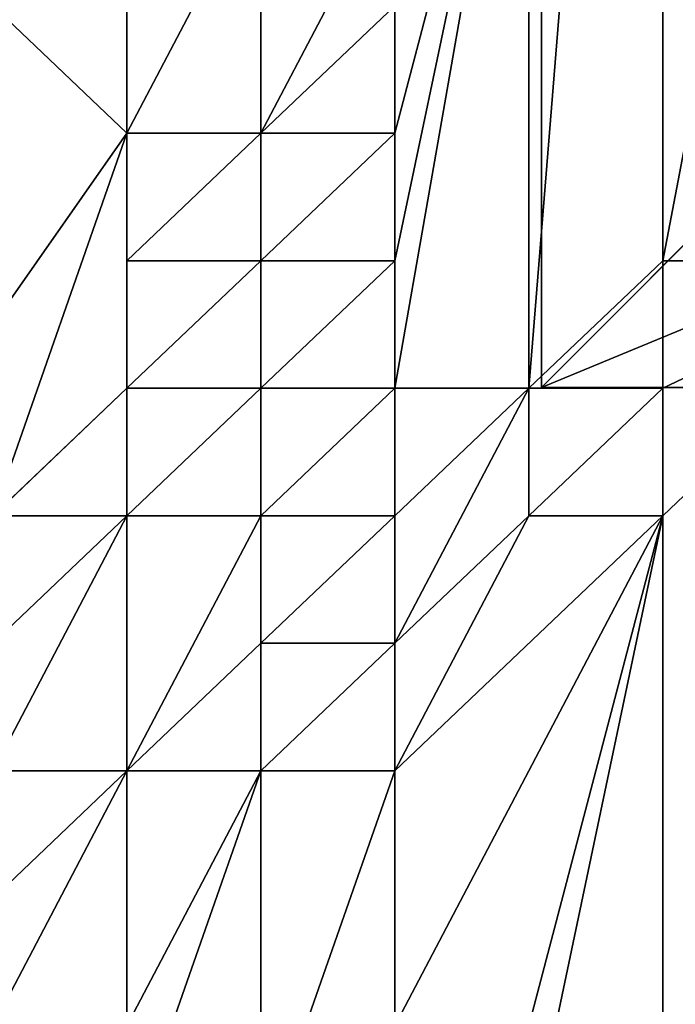
# Model space of a CAD drawing. Units: inches. Extents: x -162 to 389, y -163 to 462.
# Drawn here: x 178 to 213, y 100 to 153 of the extents above; entities that cross this region are included whole.
import ezdxf

# ---------------------------------------------------------------- set-up
doc = ezdxf.new("R2010")
doc.units = ezdxf.units.IN
doc.header["$MEASUREMENT"] = 0
doc.layers.get('0').update_dxf_attribs({"true_color": 0xffffff})
doc.layers.add('element', color=1, linetype='Continuous', true_color=0xff0000)
doc.layers.add('foundations', color=7, linetype='Continuous', true_color=0x9fa3a3)

# ---------------------------------------------------------------- blocks, each defined once
blk = doc.blocks.new('Group_72')
for p, q in [((0, 40), (0, 0)), ((0, 40), (0, 40, 23.692)), ((40, 40), (0, 40)), ((40, 40, 23.692), (0, 40, 23.692)), ((11.698, 28.302, 35), (0, 40, 23.692)), ((0, 40, 23.692), (0, 0, 23.692)), ((28.302, 28.302, 35), (40, 40, 23.692)), ((40, 0), (40, 40)), ((40, 40), (40, 40, 23.692)), ((40, 0, 23.692), (40, 40, 23.692)), ((28.302, 28.302, 35), (11.698, 28.302, 35)), ((11.698, 28.302, 35), (11.698, 11.698, 35)), ((28.302, 11.698, 35), (28.302, 28.302, 35)), ((11.698, 11.698, 35), (0, 0, 23.692)), ((11.698, 11.698, 35), (28.302, 11.698, 35)), ((40, 0, 23.692), (28.302, 11.698, 35)), ((0, 0), (40, 0)), ((0, 0), (0, 0, 23.692)), ((0, 0, 23.692), (40, 0, 23.692)), ((40, 0), (40, 0, 23.692))]:
    blk.add_line(p, q)
at = {"color": 251, "true_color": 0x565656}
mesh = blk.add_polyface(dxfattribs=at)
corners = [(11.698, 28.302, 35), (40, 40, 23.692), (0, 40, 23.692), (28.302, 28.302, 35)]
mesh.append_faces([[corners[k] for k in face] for face in [(0, 1, 2), (1, 0, 3)]], dxfattribs={"vtx0": -1, "color": 251})
mesh = blk.add_polyface(dxfattribs=at)
corners = [(0, 40, 23.692), (40, 40), (0, 40), (40, 40, 23.692)]
mesh.append_faces([[corners[k] for k in face] for face in [(0, 1, 2), (1, 0, 3)]], dxfattribs={"vtx0": -1, "color": 251})
mesh = blk.add_polyface(dxfattribs=at)
corners = [(11.698, 11.698, 35), (0, 40, 23.692), (0, 0, 23.692), (11.698, 28.302, 35)]
mesh.append_faces([[corners[k] for k in face] for face in [(0, 1, 2), (1, 0, 3)]], dxfattribs={"vtx0": -1, "color": 251})
mesh = blk.add_polyface(dxfattribs=at)
corners = [(0, 40, 23.692), (0, 0), (0, 0, 23.692), (0, 40)]
mesh.append_faces([[corners[k] for k in face] for face in [(0, 1, 2), (1, 0, 3)]], dxfattribs={"vtx0": -1, "color": 251})
mesh = blk.add_polyface(dxfattribs=at)
corners = [(40, 40), (0, 0), (0, 40), (40, 0)]
mesh.append_faces([[corners[k] for k in face] for face in [(0, 1, 2), (1, 0, 3)]], dxfattribs={"vtx0": -1, "color": 251})
mesh = blk.add_polyface(dxfattribs=at)
corners = [(40, 0, 23.692), (28.302, 28.302, 35), (28.302, 11.698, 35), (40, 40, 23.692)]
mesh.append_faces([[corners[k] for k in face] for face in [(0, 1, 2), (1, 0, 3)]], dxfattribs={"vtx0": -1, "color": 251})
mesh = blk.add_polyface(dxfattribs=at)
corners = [(40, 40), (40, 0, 23.692), (40, 0), (40, 40, 23.692)]
mesh.append_faces([[corners[k] for k in face] for face in [(0, 1, 2), (1, 0, 3)]], dxfattribs={"vtx0": -1, "color": 251})
mesh = blk.add_polyface(dxfattribs=at)
corners = [(28.302, 11.698, 35), (11.698, 28.302, 35), (11.698, 11.698, 35), (28.302, 28.302, 35)]
mesh.append_faces([[corners[k] for k in face] for face in [(0, 1, 2), (1, 0, 3)]], dxfattribs={"vtx0": -1, "color": 251})
mesh = blk.add_polyface(dxfattribs=at)
corners = [(40, 0, 23.692), (11.698, 11.698, 35), (0, 0, 23.692), (28.302, 11.698, 35)]
mesh.append_faces([[corners[k] for k in face] for face in [(0, 1, 2), (1, 0, 3)]], dxfattribs={"vtx0": -1, "color": 251})
mesh = blk.add_polyface(dxfattribs=at)
corners = [(40, 0, 23.692), (0, 0), (40, 0), (0, 0, 23.692)]
mesh.append_faces([[corners[k] for k in face] for face in [(0, 1, 2), (1, 0, 3)]], dxfattribs={"vtx0": -1, "color": 251})
blk = doc.blocks.new('Group_20')
for p, q in [((194.67, 150.92, 8.348), (187.46, 144.06, 8.342)), ((187.46, 144.06, 8.342), (180.25, 144.06, 8.341)), ((194.67, 144.06, 8.345), (187.46, 144.06, 8.342)), ((194.67, 137.2, 8.338), (194.67, 144.06, 8.345)), ((187.46, 137.2, 8.332), (180.25, 137.2, 8.334)), ((194.67, 137.2, 8.338), (187.46, 137.2, 8.332)), ((194.67, 137.2, 8.338), (187.46, 130.34, 8.334)), ((209.09, 137.2, 8.348), (201.88, 130.34, 8.342)), ((223.495, 137.2, 8.354), (209.09, 137.2, 8.348)), ((180.25, 130.34, 8.332), (173.04, 123.48, 8.331)), ((187.46, 130.34, 8.334), (180.25, 130.34, 8.332)), ((187.46, 130.34, 8.334), (180.25, 123.48, 8.339)), ((194.67, 130.34, 8.337), (187.46, 130.34, 8.334)), ((194.67, 130.34, 8.337), (187.46, 123.48, 8.346)), ((201.88, 130.34, 8.342), (194.67, 130.34, 8.337)), ((201.88, 130.34, 8.342), (194.67, 123.48, 8.344)), ((209.09, 130.34, 8.345), (201.88, 130.34, 8.342)), ((209.09, 130.34, 8.345), (201.88, 123.48, 8.34)), ((180.25, 123.48, 8.339), (173.04, 123.48, 8.331)), ((187.46, 123.48, 8.346), (180.25, 123.48, 8.339)), ((187.46, 116.62, 8.343), (187.46, 123.48, 8.346)), ((194.67, 123.48, 8.344), (187.46, 123.48, 8.346)), ((194.67, 123.48, 8.344), (187.46, 116.62, 8.343)), ((209.09, 123.48, 8.342), (194.67, 109.76, 8.333)), ((201.88, 123.48, 8.34), (194.67, 116.62, 8.34)), ((209.09, 123.48, 8.342), (201.88, 123.48, 8.34)), ((187.46, 116.62, 8.343), (180.25, 109.76, 8.328)), ((194.67, 116.62, 8.34), (187.46, 116.62, 8.343)), ((194.67, 116.62, 8.34), (187.46, 109.76, 8.331)), ((194.67, 109.76, 8.333), (194.67, 116.62, 8.34)), ((180.25, 109.76, 8.328), (173.04, 109.76, 8.326)), ((187.46, 109.76, 8.331), (180.25, 109.76, 8.328)), ((194.67, 109.76, 8.333), (187.46, 109.76, 8.331))]:
    blk.add_line(p, q)
at = {"color": 33, "true_color": 0xb59364}
mesh = blk.add_polyface(dxfattribs=at)
corners = [(209.09, 219.52, 8.391), (201.88, 205.8, 8.38), (201.88, 212.66, 8.384), (201.88, 178.36, 8.364), (201.88, 171.5, 8.36), (201.88, 130.34, 8.342), (209.09, 137.2, 8.348), (209.09, 212.66, 8.387), (223.495, 212.66, 8.393), (223.495, 137.2, 8.354), (194.67, 164.64, 8.355), (194.67, 157.78, 8.351), (187.46, 157.78, 8.349), (194.67, 150.92, 8.348), (194.67, 144.06, 8.345), (194.67, 137.2, 8.338), (194.67, 130.34, 8.337), (194.67, 198.94, 8.373), (187.46, 185.22, 8.363), (187.46, 192.08, 8.367), (194.67, 185.22, 8.365), (194.67, 178.36, 8.362), (187.46, 130.34, 8.334), (187.46, 144.06, 8.342)]
mesh.append_faces([[corners[k] for k in face] for face in [(0, 1, 2), (6, 8, 9), (10, 11, 12), (17, 18, 19)]], dxfattribs={"vtx0": -1, "color": 33})
mesh.append_faces([[corners[k] for k in face] for face in [(3, 0, 4), (5, 0, 6), (11, 4, 13), (14, 4, 15), (16, 4, 5), (18, 17, 20), (20, 1, 21), (21, 1, 3)]], dxfattribs={"vtx0": -1, "vtx1": -1, "color": 33})
mesh.append_faces([[corners[k] for k in face] for face in [(1, 0, 3), (4, 0, 5), (13, 4, 14), (15, 4, 16)]], dxfattribs={"vtx0": -1, "vtx1": -1, "vtx2": -1, "color": 33})
mesh.append_faces([[corners[k] for k in face] for face in [(6, 0, 7), (6, 7, 8), (11, 10, 4), (20, 17, 1)]], dxfattribs={"vtx0": -1, "vtx2": -1, "color": 33})
mesh.append_faces([[corners[k] for k in face] for face in [(16, 22, 15), (14, 23, 13)]], dxfattribs={"vtx2": -1, "color": 33})
mesh = blk.add_polyface(dxfattribs=at)
corners = [(173.04, 157.78, 8.345), (165.83, 150.92, 8.34), (165.83, 157.78, 8.343), (165.83, 130.34, 8.331), (165.83, 123.48, 8.329), (173.04, 150.92, 8.342), (180.25, 144.06, 8.341), (180.25, 150.92, 8.344), (187.46, 157.78, 8.349), (187.46, 144.06, 8.342), (194.67, 157.78, 8.351), (194.67, 150.92, 8.348), (158.62, 130.34, 8.33), (158.62, 137.2, 8.335)]
mesh.append_faces([[corners[k] for k in face] for face in [(0, 1, 2), (9, 10, 11), (1, 12, 13)]], dxfattribs={"vtx0": -1, "color": 33})
mesh.append_faces([[corners[k] for k in face] for face in [(3, 0, 4), (4, 5, 6), (6, 8, 9), (12, 1, 3)]], dxfattribs={"vtx0": -1, "vtx1": -1, "color": 33})
mesh.append_faces([[corners[k] for k in face] for face in [(1, 0, 3)]], dxfattribs={"vtx0": -1, "vtx1": -1, "vtx2": -1, "color": 33})
mesh.append_faces([[corners[k] for k in face] for face in [(4, 0, 5), (6, 5, 7), (6, 7, 8), (9, 8, 10)]], dxfattribs={"vtx0": -1, "vtx2": -1, "color": 33})
mesh = blk.add_polyface(dxfattribs=at)
corners = [(180.25, 144.06, 8.341), (173.04, 123.48, 8.331), (165.83, 123.48, 8.329), (180.25, 130.34, 8.332), (180.25, 137.2, 8.334), (187.46, 137.2, 8.332)]
mesh.append_faces([[corners[k] for k in face] for face in [(0, 1, 2), (3, 4, 5)]], dxfattribs={"vtx0": -1, "color": 33})
mesh.append_faces([[corners[k] for k in face] for face in [(1, 0, 3)]], dxfattribs={"vtx0": -1, "vtx1": -1, "color": 33})
mesh.append_faces([[corners[k] for k in face] for face in [(3, 0, 4)]], dxfattribs={"vtx0": -1, "vtx2": -1, "color": 33})
mesh = blk.add_polyface(dxfattribs=at)
corners = [(187.46, 144.06, 8.342), (180.25, 137.2, 8.334), (180.25, 144.06, 8.341)]
mesh.append_faces([[corners[k] for k in face] for face in [(0, 1, 2)]], dxfattribs={"color": 33})
mesh = blk.add_polyface(dxfattribs=at)
corners = [(187.46, 137.2, 8.332), (180.25, 137.2, 8.334), (187.46, 144.06, 8.342)]
mesh.append_faces([[corners[k] for k in face] for face in [(0, 1, 2)]], dxfattribs={"color": 33})
mesh = blk.add_polyface(dxfattribs=at)
corners = [(194.67, 144.06, 8.345), (187.46, 137.2, 8.332), (187.46, 144.06, 8.342)]
mesh.append_faces([[corners[k] for k in face] for face in [(0, 1, 2)]], dxfattribs={"color": 33})
mesh = blk.add_polyface(dxfattribs=at)
corners = [(194.67, 137.2, 8.338), (187.46, 137.2, 8.332), (194.67, 144.06, 8.345)]
mesh.append_faces([[corners[k] for k in face] for face in [(0, 1, 2)]], dxfattribs={"color": 33})
mesh = blk.add_polyface(dxfattribs=at)
corners = [(209.09, 137.2, 8.348), (209.09, 130.34, 8.345), (201.88, 130.34, 8.342), (223.495, 137.2, 8.354), (209.09, 123.48, 8.342), (209.09, 89.18, 8.333), (209.09, 82.32, 8.331), (216.3, 82.32, 8.334), (216.3, 75.46, 8.333), (209.09, 54.88, 8.327), (209.09, 68.6, 8.329), (223.495, 54.88, 8.333), (201.88, 61.74, 8.325), (194.67, 48.02, 8.321), (194.67, 54.88, 8.322), (209.09, 48.02, 8.326), (173.04, 109.76, 8.326), (173.04, 102.9, 8.324), (165.83, 102.9, 8.322), (180.25, 109.76, 8.328), (173.04, 96.04, 8.322), (180.25, 96.04, 8.324), (187.46, 109.76, 8.331), (180.25, 89.18, 8.323), (187.46, 89.18, 8.325), (194.67, 109.76, 8.333), (194.67, 96.04, 8.329), (201.88, 96.04, 8.332), (201.88, 89.18, 8.33), (201.88, 123.48, 8.34)]
mesh.append_faces([[corners[k] for k in face] for face in [(0, 1, 2), (12, 13, 14), (16, 17, 18)]], dxfattribs={"vtx0": -1, "color": 33})
mesh.append_faces([[corners[k] for k in face] for face in [(5, 3, 6), (6, 3, 7), (7, 3, 8), (8, 9, 10), (9, 8, 11), (11, 8, 3), (13, 12, 15), (15, 10, 9), (17, 19, 20), (20, 19, 21), (21, 22, 23), (23, 22, 24), (24, 25, 26), (26, 4, 27), (27, 4, 28), (28, 4, 5)]], dxfattribs={"vtx0": -1, "vtx1": -1, "color": 33})
mesh.append_faces([[corners[k] for k in face] for face in [(1, 3, 4), (4, 3, 5)]], dxfattribs={"vtx0": -1, "vtx1": -1, "vtx2": -1, "color": 33})
mesh.append_faces([[corners[k] for k in face] for face in [(1, 0, 3), (15, 12, 10), (17, 16, 19), (21, 19, 22), (24, 22, 25), (26, 25, 4)]], dxfattribs={"vtx0": -1, "vtx2": -1, "color": 33})
mesh.append_faces([[corners[k] for k in face] for face in [(4, 29, 1)]], dxfattribs={"vtx2": -1, "color": 33})
mesh = blk.add_polyface(dxfattribs=at)
corners = [(187.46, 137.2, 8.332), (187.46, 130.34, 8.334), (180.25, 130.34, 8.332), (194.67, 137.2, 8.338)]
mesh.append_faces([[corners[k] for k in face] for face in [(0, 1, 2), (1, 0, 3)]], dxfattribs={"vtx0": -1, "color": 33})
mesh = blk.add_polyface(dxfattribs=at)
corners = [(180.25, 130.34, 8.332), (180.25, 123.48, 8.339), (173.04, 123.48, 8.331), (187.46, 130.34, 8.334)]
mesh.append_faces([[corners[k] for k in face] for face in [(0, 1, 2), (1, 0, 3)]], dxfattribs={"vtx0": -1, "color": 33})
mesh = blk.add_polyface(dxfattribs=at)
corners = [(187.46, 130.34, 8.334), (187.46, 123.48, 8.346), (180.25, 123.48, 8.339), (194.67, 130.34, 8.337)]
mesh.append_faces([[corners[k] for k in face] for face in [(0, 1, 2), (1, 0, 3)]], dxfattribs={"vtx0": -1, "color": 33})
mesh = blk.add_polyface(dxfattribs=at)
corners = [(194.67, 123.48, 8.344), (194.67, 116.62, 8.34), (187.46, 116.62, 8.343), (201.88, 130.34, 8.342), (201.88, 123.48, 8.34), (209.09, 130.34, 8.345)]
mesh.append_faces([[corners[k] for k in face] for face in [(0, 1, 2), (4, 3, 5)]], dxfattribs={"vtx0": -1, "color": 33})
mesh.append_faces([[corners[k] for k in face] for face in [(1, 3, 4)]], dxfattribs={"vtx0": -1, "vtx1": -1, "color": 33})
mesh.append_faces([[corners[k] for k in face] for face in [(1, 0, 3)]], dxfattribs={"vtx0": -1, "vtx2": -1, "color": 33})
mesh = blk.add_polyface(dxfattribs=at)
corners = [(194.67, 130.34, 8.337), (194.67, 123.48, 8.344), (187.46, 123.48, 8.346), (201.88, 130.34, 8.342)]
mesh.append_faces([[corners[k] for k in face] for face in [(0, 1, 2), (1, 0, 3)]], dxfattribs={"vtx0": -1, "color": 33})
mesh = blk.add_polyface(dxfattribs=at)
corners = [(173.04, 123.48, 8.331), (165.83, 116.62, 8.327), (165.83, 123.48, 8.329), (173.04, 116.62, 8.328), (180.25, 123.48, 8.339), (173.04, 109.76, 8.326)]
mesh.append_faces([[corners[k] for k in face] for face in [(0, 1, 2), (3, 4, 5)]], dxfattribs={"vtx0": -1, "color": 33})
mesh.append_faces([[corners[k] for k in face] for face in [(1, 0, 3)]], dxfattribs={"vtx0": -1, "vtx1": -1, "color": 33})
mesh.append_faces([[corners[k] for k in face] for face in [(3, 0, 4)]], dxfattribs={"vtx0": -1, "vtx2": -1, "color": 33})
mesh = blk.add_polyface(dxfattribs=at)
corners = [(180.25, 123.48, 8.339), (180.25, 109.76, 8.328), (173.04, 109.76, 8.326), (187.46, 123.48, 8.346)]
mesh.append_faces([[corners[k] for k in face] for face in [(0, 1, 2), (1, 0, 3)]], dxfattribs={"vtx0": -1, "color": 33})
mesh = blk.add_polyface(dxfattribs=at)
corners = [(187.46, 116.62, 8.343), (180.25, 109.76, 8.328), (187.46, 123.48, 8.346)]
mesh.append_faces([[corners[k] for k in face] for face in [(0, 1, 2)]], dxfattribs={"color": 33})
mesh = blk.add_polyface(dxfattribs=at)
corners = [(194.67, 123.48, 8.344), (187.46, 116.62, 8.343), (187.46, 123.48, 8.346)]
mesh.append_faces([[corners[k] for k in face] for face in [(0, 1, 2)]], dxfattribs={"color": 33})
mesh = blk.add_polyface(dxfattribs=at)
corners = [(201.88, 123.48, 8.34), (194.67, 109.76, 8.333), (194.67, 116.62, 8.34), (209.09, 123.48, 8.342)]
mesh.append_faces([[corners[k] for k in face] for face in [(0, 1, 2), (1, 0, 3)]], dxfattribs={"vtx0": -1, "color": 33})
mesh = blk.add_polyface(dxfattribs=at)
corners = [(187.46, 116.62, 8.343), (187.46, 109.76, 8.331), (180.25, 109.76, 8.328), (194.67, 116.62, 8.34)]
mesh.append_faces([[corners[k] for k in face] for face in [(0, 1, 2), (1, 0, 3)]], dxfattribs={"vtx0": -1, "color": 33})
mesh = blk.add_polyface(dxfattribs=at)
corners = [(194.67, 109.76, 8.333), (187.46, 109.76, 8.331), (194.67, 116.62, 8.34)]
mesh.append_faces([[corners[k] for k in face] for face in [(0, 1, 2)]], dxfattribs={"color": 33})

msp = doc.modelspace()

# ---------------------------------------------------------------- block references
at = {"layer": 'element', "color": 33, "true_color": 0xb59364}
msp.add_blockref('Group_20', (3.658, 2.705, -9.061), dxfattribs=at)
at = {"layer": 'foundations', "color": 251, "true_color": 0x565656, "rotation": 179.9999999999556}
msp.add_blockref('Group_72', (246.223, 173.093, -60), dxfattribs=at)

doc.saveas('drawing.dxf')
